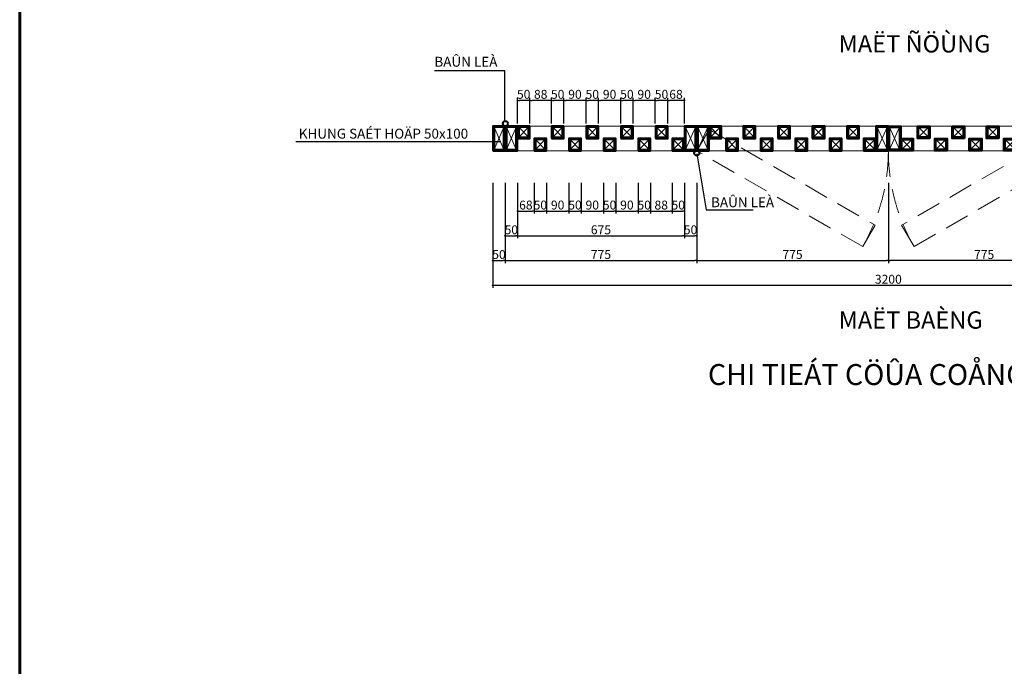
# Model space of a CAD drawing. Units: millimetres. Extents: x 10553 to 129353, y 10767 to 102566.
# Drawn here: x 10553 to 30466, y 52586 to 65660 of the extents above; entities that cross this region are included whole.
import ezdxf

# ---------------------------------------------------------------- set-up
doc = ezdxf.new("R2010")
doc.units = ezdxf.units.MM
doc.header["$LTSCALE"] = 200
doc.header["$MEASUREMENT"] = 0
doc.header["$PDMODE"] = 3
doc.linetypes.add('DASHED', pattern=[0.75, 0.5, -0.25])
doc.layers.get('0').update_dxf_attribs({"lineweight": 9})
doc.layers.get('DEFPOINTS').update_dxf_attribs({"color": 250, "lineweight": 9})
for name, color, linetype, lineweight in [('CHU', 7, 'Continuous', 9), ('dim', 8, 'Continuous', 5), ('hatch', 8, 'Continuous', 5), ('khung ten 1', 60, 'Continuous', 60), ('NET CAT', 2, 'Continuous', 40), ('NET DA', 1, 'Continuous', 18), ('SAT', 67, 'Continuous', 13), ('TEXT', 254, 'Continuous', 9)]:
    doc.layers.add(name, color=color, linetype=linetype, lineweight=lineweight)
doc.styles.add('150', font='VHELVCN.TTF', dxfattribs={"width": 0.7})
doc.styles.add('AVO', font='VAVON.TTF')
doc.dimstyles.new('TL20', dxfattribs={"dimtxt": 180, "dimasz": 40, "dimexe": 50, "dimexo": 50, "dimgap": 30, "dimtad": 1, "dimdec": 0, "dimlfac": 0.2, "dimzin": 0, "dimdsep": 46, "dimtxsty": '150', "dimblk": 'DOT', "dimcen": 100, "dimdle": 50, "dimclrd": 251, "dimclre": 251, "dimclrt": 7, "dimadec": 0, "dimazin": 0, "dimtfac": 1, "dimtdec": 0, "dimtofl": 0, "dimtmove": 0, "dimatfit": 3, "dimfxl": 0, "dimtolj": 1, "dimtzin": 0, "dimarcsym": 0})

# ---------------------------------------------------------------- blocks, each defined once
blk = doc.blocks.new('sat hop 50X100')
at = {"layer": 'hatch', "ltscale": 500}
h = blk.add_hatch(dxfattribs=at)
h.set_pattern_fill('ANSI32', color=256, scale=10, style=0)
h.set_pattern_definition([(45, (0, -100), (-2.65165, 2.65165), []), (45, (1.7678, -100), (-2.65165, 2.65165), [])])
h.paths.add_polyline_path([(50, 0), (0, 0), (0, -100), (50, -100)])
h.paths.add_polyline_path([(45, -5), (45, -95), (5, -95), (5, -5)], flags=16)
for p, q in [((45, -95), (5, -5)), ((45, -5), (5, -95))]:
    blk.add_line(p, q, dxfattribs=at)
at = {"layer": 'NET CAT', "ltscale": 500}
for points in [[(0, -100), (50, -100), (50, 0), (0, 0)], [(5, -95), (45, -95), (45, -5), (5, -5)]]:
    blk.add_lwpolyline(points, close=True, dxfattribs=at)
blk = doc.blocks.new('A$C7F4D3C95')
at = {"layer": 'hatch', "ltscale": 500}
h = blk.add_hatch(dxfattribs=at)
h.set_pattern_fill('ANSI32', color=256, scale=10, style=0)
h.set_pattern_definition([(45, (-100, -50), (-2.65165, 2.65165), []), (45, (-98.2322, -50), (-2.65165, 2.65165), [])])
h.paths.add_polyline_path([(50, 0), (0, 0), (0, -50), (50, -50)])
h.paths.add_polyline_path([(45, -5), (45, -45), (5, -45), (5, -5)], flags=16)
for p, q in [((45, -45), (5, -5)), ((45, -5), (5, -45))]:
    blk.add_line(p, q, dxfattribs=at)
at = {"layer": 'NET CAT', "ltscale": 500}
for points in [[(0, -50), (50, -50), (50, 0), (0, 0)], [(5, -45), (45, -45), (45, -5), (5, -5)]]:
    blk.add_lwpolyline(points, close=True, dxfattribs=at)
blk = doc.blocks.new('A$C7CB56575')
at = {"layer": 'SAT'}
blk.add_lwpolyline([(725, -100), (50, -100), (50, 0), (725, 0)], close=True, dxfattribs=at)
at = {"layer": 'NET DA', "ltscale": 500}
for p in [(50, 0), (187.5, 0), (327.5, 0), (467.5, 0), (607.5, 0), (117.5, -50), (257.5, -50), (397.5, -50), (537.5, -50), (675, -50)]:
    blk.add_blockref('A$C7F4D3C95', p, dxfattribs=at)
at = {"layer": 'SAT'}
for p in [(0, 0), (725, 0)]:
    blk.add_blockref('sat hop 50X100', p, dxfattribs=at)
blk = doc.blocks.new('A$C63025CF0')
at = {"layer": 'SAT', "linetype": 'DASHED'}
blk.add_lwpolyline([(1496.2, -537.5), (825, -150), (875, -63.4), (1546.2, -450.9)], close=True, dxfattribs=at)
blk.add_arc((825, -150), 775, 330, 0, dxfattribs=at)
at = {"layer": 'SAT'}
blk.add_blockref('sat hop 50X100', (0, -50), dxfattribs=at)
at = {"layer": 'SAT', "ltscale": 500}
for p in [(50, -50), (825, -50)]:
    blk.add_blockref('A$C7CB56575', p, dxfattribs=at)
blk = doc.blocks.new('_Dot')
at = {"color": 0, "linetype": 'ByBlock', "lineweight": -2}
blk.add_line((-0.5, 0), (-1, 0), dxfattribs=at)
at = {"color": 0, "linetype": 'ByBlock', "const_width": 0.5}
blk.add_lwpolyline([(-0.25, 0, 1), (0.25, 0, 1)], format="xyb", close=True, dxfattribs=at)
blk = doc.blocks.new('*D356')
at = {"layer": 'DEFPOINTS', "color": 0, "ltscale": 500}
for p in [(20371, 62411), (24246, 62411), (24246, 60790)]:
    blk.add_point(p, dxfattribs=at)
at = {"layer": 'dim', "color": 251, "lineweight": -2, "ltscale": 500}
for p, q in [((20371, 62361), (20371, 60740)), ((24246, 62361), (24246, 60740)), ((20411, 60790), (24206, 60790))]:
    blk.add_line(p, q, dxfattribs=at)
at = {"layer": 'dim', "color": 251, "lineweight": -2, "ltscale": 500, "xscale": 40, "yscale": 40, "zscale": 40, "rotation": 180}
blk.add_blockref('_Dot', (20371, 60790), dxfattribs=at)
at = {"layer": 'dim', "color": 251, "lineweight": -2, "ltscale": 500, "xscale": 40, "yscale": 40, "zscale": 40}
blk.add_blockref('_Dot', (24246, 60790), dxfattribs=at)
at = {"layer": 'dim', "color": 7, "ltscale": 500, "insert": (22308, 60912), "char_height": 180, "attachment_point": 5, "style": '150'}
blk.add_mtext('\\A1;775', dxfattribs=at)
blk = doc.blocks.new('*D357')
at = {"layer": 'DEFPOINTS', "color": 0, "ltscale": 500}
for p in [(24246, 62411), (28121, 62411), (28121, 60790)]:
    blk.add_point(p, dxfattribs=at)
at = {"layer": 'dim', "color": 251, "lineweight": -2, "ltscale": 500}
for p, q in [((24246, 62361), (24246, 60740)), ((28121, 62361), (28121, 60740)), ((24286, 60790), (28081, 60790))]:
    blk.add_line(p, q, dxfattribs=at)
at = {"layer": 'dim', "color": 251, "lineweight": -2, "ltscale": 500, "xscale": 40, "yscale": 40, "zscale": 40, "rotation": 180}
blk.add_blockref('_Dot', (24246, 60790), dxfattribs=at)
at = {"layer": 'dim', "color": 251, "lineweight": -2, "ltscale": 500, "xscale": 40, "yscale": 40, "zscale": 40}
blk.add_blockref('_Dot', (28121, 60790), dxfattribs=at)
at = {"layer": 'dim', "color": 7, "ltscale": 500, "insert": (26183, 60912), "char_height": 180, "attachment_point": 5, "style": '150'}
blk.add_mtext('\\A1;775', dxfattribs=at)
blk = doc.blocks.new('*D358')
at = {"layer": 'DEFPOINTS', "color": 0, "ltscale": 500}
for p in [(20621, 62411), (23996, 62411), (23996, 61290)]:
    blk.add_point(p, dxfattribs=at)
at = {"layer": 'dim', "color": 251, "lineweight": -2, "ltscale": 500}
for p, q in [((20621, 62361), (20621, 61240)), ((23996, 62361), (23996, 61240)), ((20661, 61290), (23956, 61290))]:
    blk.add_line(p, q, dxfattribs=at)
at = {"layer": 'dim', "color": 251, "lineweight": -2, "ltscale": 500, "xscale": 40, "yscale": 40, "zscale": 40, "rotation": 180}
blk.add_blockref('_Dot', (20621, 61290), dxfattribs=at)
at = {"layer": 'dim', "color": 251, "lineweight": -2, "ltscale": 500, "xscale": 40, "yscale": 40, "zscale": 40}
blk.add_blockref('_Dot', (23996, 61290), dxfattribs=at)
at = {"layer": 'dim', "color": 7, "ltscale": 500, "insert": (22308, 61412), "char_height": 180, "attachment_point": 5, "style": '150'}
blk.add_mtext('\\A1;675', dxfattribs=at)
blk = doc.blocks.new('*D359')
at = {"layer": 'DEFPOINTS', "color": 0, "ltscale": 500}
for p in [(20121, 62411), (20371, 62411), (20371, 60790)]:
    blk.add_point(p, dxfattribs=at)
at = {"layer": 'dim', "color": 251, "lineweight": -2, "ltscale": 500}
for p, q in [((20121, 62361), (20121, 60740)), ((20371, 62361), (20371, 60740)), ((20161, 60790), (20331, 60790))]:
    blk.add_line(p, q, dxfattribs=at)
at = {"layer": 'dim', "color": 251, "lineweight": -2, "ltscale": 500, "xscale": 40, "yscale": 40, "zscale": 40, "rotation": 180}
blk.add_blockref('_Dot', (20121, 60790), dxfattribs=at)
at = {"layer": 'dim', "color": 251, "lineweight": -2, "ltscale": 500, "xscale": 40, "yscale": 40, "zscale": 40}
blk.add_blockref('_Dot', (20371, 60790), dxfattribs=at)
at = {"layer": 'dim', "color": 7, "ltscale": 500, "insert": (20246, 60912), "char_height": 180, "attachment_point": 5, "style": '150'}
blk.add_mtext('\\A1;50', dxfattribs=at)
blk = doc.blocks.new('*D360')
at = {"layer": 'DEFPOINTS', "color": 0, "ltscale": 500}
for p in [(20371, 62411), (20621, 62411), (20621, 61290)]:
    blk.add_point(p, dxfattribs=at)
at = {"layer": 'dim', "color": 251, "lineweight": -2, "ltscale": 500}
for p, q in [((20371, 62361), (20371, 61240)), ((20621, 62361), (20621, 61240)), ((20411, 61290), (20581, 61290))]:
    blk.add_line(p, q, dxfattribs=at)
at = {"layer": 'dim', "color": 251, "lineweight": -2, "ltscale": 500, "xscale": 40, "yscale": 40, "zscale": 40, "rotation": 180}
blk.add_blockref('_Dot', (20371, 61290), dxfattribs=at)
at = {"layer": 'dim', "color": 251, "lineweight": -2, "ltscale": 500, "xscale": 40, "yscale": 40, "zscale": 40}
blk.add_blockref('_Dot', (20621, 61290), dxfattribs=at)
at = {"layer": 'dim', "color": 7, "ltscale": 500, "insert": (20496, 61412), "char_height": 180, "attachment_point": 5, "style": '150'}
blk.add_mtext('\\A1;50', dxfattribs=at)
blk = doc.blocks.new('*D361')
at = {"layer": 'DEFPOINTS', "color": 0, "ltscale": 500}
for p in [(23996, 62411), (24246, 62411), (24246, 61290)]:
    blk.add_point(p, dxfattribs=at)
at = {"layer": 'dim', "color": 251, "lineweight": -2, "ltscale": 500}
for p, q in [((23996, 62361), (23996, 61240)), ((24246, 62361), (24246, 61240)), ((24036, 61290), (24206, 61290))]:
    blk.add_line(p, q, dxfattribs=at)
at = {"layer": 'dim', "color": 251, "lineweight": -2, "ltscale": 500, "xscale": 40, "yscale": 40, "zscale": 40, "rotation": 180}
blk.add_blockref('_Dot', (23996, 61290), dxfattribs=at)
at = {"layer": 'dim', "color": 251, "lineweight": -2, "ltscale": 500, "xscale": 40, "yscale": 40, "zscale": 40}
blk.add_blockref('_Dot', (24246, 61290), dxfattribs=at)
at = {"layer": 'dim', "color": 7, "ltscale": 500, "insert": (24121, 61412), "char_height": 180, "attachment_point": 5, "style": '150'}
blk.add_mtext('\\A1;50', dxfattribs=at)
blk = doc.blocks.new('*D362')
at = {"layer": 'DEFPOINTS', "color": 0, "ltscale": 500}
for p in [(20121, 62411), (36121, 62411), (36121, 60290)]:
    blk.add_point(p, dxfattribs=at)
at = {"layer": 'dim', "color": 251, "lineweight": -2, "ltscale": 500}
for p, q in [((20121, 62361), (20121, 60240)), ((36121, 62361), (36121, 60240)), ((20161, 60290), (36081, 60290))]:
    blk.add_line(p, q, dxfattribs=at)
at = {"layer": 'dim', "color": 251, "lineweight": -2, "ltscale": 500, "xscale": 40, "yscale": 40, "zscale": 40, "rotation": 180}
blk.add_blockref('_Dot', (20121, 60290), dxfattribs=at)
at = {"layer": 'dim', "color": 251, "lineweight": -2, "ltscale": 500, "xscale": 40, "yscale": 40, "zscale": 40}
blk.add_blockref('_Dot', (36121, 60290), dxfattribs=at)
at = {"layer": 'dim', "color": 7, "ltscale": 500, "insert": (28121, 60412), "char_height": 180, "attachment_point": 5, "style": '150'}
blk.add_mtext('\\A1;3200', dxfattribs=at)
blk = doc.blocks.new('*D364')
at = {"layer": 'DEFPOINTS', "color": 0, "ltscale": 500}
for p in [(28121, 62411), (31996, 62411), (28121, 60790)]:
    blk.add_point(p, dxfattribs=at)
at = {"layer": 'dim', "color": 251, "lineweight": -2, "ltscale": 500}
for p, q in [((28121, 62361), (28121, 60740)), ((31996, 62361), (31996, 60740)), ((31956, 60790), (28161, 60790))]:
    blk.add_line(p, q, dxfattribs=at)
at = {"layer": 'dim', "color": 251, "lineweight": -2, "ltscale": 500, "xscale": 40, "yscale": 40, "zscale": 40, "rotation": 180}
blk.add_blockref('_Dot', (28121, 60790), dxfattribs=at)
at = {"layer": 'dim', "color": 251, "lineweight": -2, "ltscale": 500, "xscale": 40, "yscale": 40, "zscale": 40}
blk.add_blockref('_Dot', (31996, 60790), dxfattribs=at)
at = {"layer": 'dim', "color": 7, "ltscale": 500, "insert": (30058, 60912), "char_height": 180, "attachment_point": 5, "style": '150'}
blk.add_mtext('\\A1;775', dxfattribs=at)
blk = doc.blocks.new('*D366')
at = {"layer": 'DEFPOINTS', "color": 0, "ltscale": 500}
for p in [(20621, 62411), (20958, 62411), (20958, 61790)]:
    blk.add_point(p, dxfattribs=at)
at = {"layer": 'dim', "color": 251, "lineweight": -2, "ltscale": 500}
for p, q in [((20621, 62361), (20621, 61740)), ((20958, 62361), (20958, 61740)), ((20661, 61790), (20918, 61790))]:
    blk.add_line(p, q, dxfattribs=at)
at = {"layer": 'dim', "color": 251, "lineweight": -2, "ltscale": 500, "xscale": 40, "yscale": 40, "zscale": 40, "rotation": 180}
blk.add_blockref('_Dot', (20621, 61790), dxfattribs=at)
at = {"layer": 'dim', "color": 251, "lineweight": -2, "ltscale": 500, "xscale": 40, "yscale": 40, "zscale": 40}
blk.add_blockref('_Dot', (20958, 61790), dxfattribs=at)
at = {"layer": 'dim', "color": 7, "ltscale": 500, "insert": (20790, 61912), "char_height": 180, "attachment_point": 5, "style": '150'}
blk.add_mtext('\\A1;68', dxfattribs=at)
blk = doc.blocks.new('*D367')
at = {"layer": 'DEFPOINTS', "color": 0, "ltscale": 500}
for p in [(20958, 62411), (21208, 62411), (21208, 61790)]:
    blk.add_point(p, dxfattribs=at)
at = {"layer": 'dim', "color": 251, "lineweight": -2, "ltscale": 500}
for p, q in [((20958, 62361), (20958, 61740)), ((21208, 62361), (21208, 61740)), ((20998, 61790), (21168, 61790))]:
    blk.add_line(p, q, dxfattribs=at)
at = {"layer": 'dim', "color": 251, "lineweight": -2, "ltscale": 500, "xscale": 40, "yscale": 40, "zscale": 40, "rotation": 180}
blk.add_blockref('_Dot', (20958, 61790), dxfattribs=at)
at = {"layer": 'dim', "color": 251, "lineweight": -2, "ltscale": 500, "xscale": 40, "yscale": 40, "zscale": 40}
blk.add_blockref('_Dot', (21208, 61790), dxfattribs=at)
at = {"layer": 'dim', "color": 7, "ltscale": 500, "insert": (21083, 61912), "char_height": 180, "attachment_point": 5, "style": '150'}
blk.add_mtext('\\A1;50', dxfattribs=at)
blk = doc.blocks.new('*D368')
at = {"layer": 'DEFPOINTS', "color": 0, "ltscale": 500}
for p in [(21208, 62411), (21658, 62411), (21658, 61790)]:
    blk.add_point(p, dxfattribs=at)
at = {"layer": 'dim', "color": 251, "lineweight": -2, "ltscale": 500}
for p, q in [((21208, 62361), (21208, 61740)), ((21658, 62361), (21658, 61740)), ((21248, 61790), (21618, 61790))]:
    blk.add_line(p, q, dxfattribs=at)
at = {"layer": 'dim', "color": 251, "lineweight": -2, "ltscale": 500, "xscale": 40, "yscale": 40, "zscale": 40, "rotation": 180}
blk.add_blockref('_Dot', (21208, 61790), dxfattribs=at)
at = {"layer": 'dim', "color": 251, "lineweight": -2, "ltscale": 500, "xscale": 40, "yscale": 40, "zscale": 40}
blk.add_blockref('_Dot', (21658, 61790), dxfattribs=at)
at = {"layer": 'dim', "color": 7, "ltscale": 500, "insert": (21433, 61912), "char_height": 180, "attachment_point": 5, "style": '150'}
blk.add_mtext('\\A1;90', dxfattribs=at)
blk = doc.blocks.new('*D369')
at = {"layer": 'DEFPOINTS', "color": 0, "ltscale": 500}
for p in [(21658, 62411), (21908, 62411), (21908, 61790)]:
    blk.add_point(p, dxfattribs=at)
at = {"layer": 'dim', "color": 251, "lineweight": -2, "ltscale": 500}
for p, q in [((21658, 62361), (21658, 61740)), ((21908, 62361), (21908, 61740)), ((21698, 61790), (21868, 61790))]:
    blk.add_line(p, q, dxfattribs=at)
at = {"layer": 'dim', "color": 251, "lineweight": -2, "ltscale": 500, "xscale": 40, "yscale": 40, "zscale": 40, "rotation": 180}
blk.add_blockref('_Dot', (21658, 61790), dxfattribs=at)
at = {"layer": 'dim', "color": 251, "lineweight": -2, "ltscale": 500, "xscale": 40, "yscale": 40, "zscale": 40}
blk.add_blockref('_Dot', (21908, 61790), dxfattribs=at)
at = {"layer": 'dim', "color": 7, "ltscale": 500, "insert": (21783, 61912), "char_height": 180, "attachment_point": 5, "style": '150'}
blk.add_mtext('\\A1;50', dxfattribs=at)
blk = doc.blocks.new('*D370')
at = {"layer": 'DEFPOINTS', "color": 0, "ltscale": 500}
for p in [(21908, 62411), (22358, 62411), (22358, 61790)]:
    blk.add_point(p, dxfattribs=at)
at = {"layer": 'dim', "color": 251, "lineweight": -2, "ltscale": 500}
for p, q in [((21908, 62361), (21908, 61740)), ((22358, 62361), (22358, 61740)), ((21948, 61790), (22318, 61790))]:
    blk.add_line(p, q, dxfattribs=at)
at = {"layer": 'dim', "color": 251, "lineweight": -2, "ltscale": 500, "xscale": 40, "yscale": 40, "zscale": 40, "rotation": 180}
blk.add_blockref('_Dot', (21908, 61790), dxfattribs=at)
at = {"layer": 'dim', "color": 251, "lineweight": -2, "ltscale": 500, "xscale": 40, "yscale": 40, "zscale": 40}
blk.add_blockref('_Dot', (22358, 61790), dxfattribs=at)
at = {"layer": 'dim', "color": 7, "ltscale": 500, "insert": (22133, 61912), "char_height": 180, "attachment_point": 5, "style": '150'}
blk.add_mtext('\\A1;90', dxfattribs=at)
blk = doc.blocks.new('*D371')
at = {"layer": 'DEFPOINTS', "color": 0, "ltscale": 500}
for p in [(22358, 62411), (22608, 62411), (22608, 61790)]:
    blk.add_point(p, dxfattribs=at)
at = {"layer": 'dim', "color": 251, "lineweight": -2, "ltscale": 500}
for p, q in [((22358, 62361), (22358, 61740)), ((22608, 62361), (22608, 61740)), ((22398, 61790), (22568, 61790))]:
    blk.add_line(p, q, dxfattribs=at)
at = {"layer": 'dim', "color": 251, "lineweight": -2, "ltscale": 500, "xscale": 40, "yscale": 40, "zscale": 40, "rotation": 180}
blk.add_blockref('_Dot', (22358, 61790), dxfattribs=at)
at = {"layer": 'dim', "color": 251, "lineweight": -2, "ltscale": 500, "xscale": 40, "yscale": 40, "zscale": 40}
blk.add_blockref('_Dot', (22608, 61790), dxfattribs=at)
at = {"layer": 'dim', "color": 7, "ltscale": 500, "insert": (22483, 61912), "char_height": 180, "attachment_point": 5, "style": '150'}
blk.add_mtext('\\A1;50', dxfattribs=at)
blk = doc.blocks.new('*D372')
at = {"layer": 'DEFPOINTS', "color": 0, "ltscale": 500}
for p in [(22608, 62411), (23058, 62411), (23058, 61790)]:
    blk.add_point(p, dxfattribs=at)
at = {"layer": 'dim', "color": 251, "lineweight": -2, "ltscale": 500}
for p, q in [((22608, 62361), (22608, 61740)), ((23058, 62361), (23058, 61740)), ((22648, 61790), (23018, 61790))]:
    blk.add_line(p, q, dxfattribs=at)
at = {"layer": 'dim', "color": 251, "lineweight": -2, "ltscale": 500, "xscale": 40, "yscale": 40, "zscale": 40, "rotation": 180}
blk.add_blockref('_Dot', (22608, 61790), dxfattribs=at)
at = {"layer": 'dim', "color": 251, "lineweight": -2, "ltscale": 500, "xscale": 40, "yscale": 40, "zscale": 40}
blk.add_blockref('_Dot', (23058, 61790), dxfattribs=at)
at = {"layer": 'dim', "color": 7, "ltscale": 500, "insert": (22833, 61912), "char_height": 180, "attachment_point": 5, "style": '150'}
blk.add_mtext('\\A1;90', dxfattribs=at)
blk = doc.blocks.new('*D373')
at = {"layer": 'DEFPOINTS', "color": 0, "ltscale": 500}
for p in [(23058, 62411), (23308, 62411), (23308, 61790)]:
    blk.add_point(p, dxfattribs=at)
at = {"layer": 'dim', "color": 251, "lineweight": -2, "ltscale": 500}
for p, q in [((23058, 62361), (23058, 61740)), ((23308, 62361), (23308, 61740)), ((23098, 61790), (23268, 61790))]:
    blk.add_line(p, q, dxfattribs=at)
at = {"layer": 'dim', "color": 251, "lineweight": -2, "ltscale": 500, "xscale": 40, "yscale": 40, "zscale": 40, "rotation": 180}
blk.add_blockref('_Dot', (23058, 61790), dxfattribs=at)
at = {"layer": 'dim', "color": 251, "lineweight": -2, "ltscale": 500, "xscale": 40, "yscale": 40, "zscale": 40}
blk.add_blockref('_Dot', (23308, 61790), dxfattribs=at)
at = {"layer": 'dim', "color": 7, "ltscale": 500, "insert": (23183, 61912), "char_height": 180, "attachment_point": 5, "style": '150'}
blk.add_mtext('\\A1;50', dxfattribs=at)
blk = doc.blocks.new('*D374')
at = {"layer": 'DEFPOINTS', "color": 0, "ltscale": 500}
for p in [(23308, 62411), (23746, 62411), (23746, 61790)]:
    blk.add_point(p, dxfattribs=at)
at = {"layer": 'dim', "color": 251, "lineweight": -2, "ltscale": 500}
for p, q in [((23308, 62361), (23308, 61740)), ((23746, 62361), (23746, 61740)), ((23348, 61790), (23706, 61790))]:
    blk.add_line(p, q, dxfattribs=at)
at = {"layer": 'dim', "color": 251, "lineweight": -2, "ltscale": 500, "xscale": 40, "yscale": 40, "zscale": 40, "rotation": 180}
blk.add_blockref('_Dot', (23308, 61790), dxfattribs=at)
at = {"layer": 'dim', "color": 251, "lineweight": -2, "ltscale": 500, "xscale": 40, "yscale": 40, "zscale": 40}
blk.add_blockref('_Dot', (23746, 61790), dxfattribs=at)
at = {"layer": 'dim', "color": 7, "ltscale": 500, "insert": (23527, 61912), "char_height": 180, "attachment_point": 5, "style": '150'}
blk.add_mtext('\\A1;88', dxfattribs=at)
blk = doc.blocks.new('*D375')
at = {"layer": 'DEFPOINTS', "color": 0, "ltscale": 500}
for p in [(23746, 62411), (23996, 62411), (23996, 61790)]:
    blk.add_point(p, dxfattribs=at)
at = {"layer": 'dim', "color": 251, "lineweight": -2, "ltscale": 500}
for p, q in [((23746, 62361), (23746, 61740)), ((23996, 62361), (23996, 61740)), ((23786, 61790), (23956, 61790))]:
    blk.add_line(p, q, dxfattribs=at)
at = {"layer": 'dim', "color": 251, "lineweight": -2, "ltscale": 500, "xscale": 40, "yscale": 40, "zscale": 40, "rotation": 180}
blk.add_blockref('_Dot', (23746, 61790), dxfattribs=at)
at = {"layer": 'dim', "color": 251, "lineweight": -2, "ltscale": 500, "xscale": 40, "yscale": 40, "zscale": 40}
blk.add_blockref('_Dot', (23996, 61790), dxfattribs=at)
at = {"layer": 'dim', "color": 7, "ltscale": 500, "insert": (23871, 61912), "char_height": 180, "attachment_point": 5, "style": '150'}
blk.add_mtext('\\A1;50', dxfattribs=at)
blk = doc.blocks.new('*D389')
at = {"layer": 'DEFPOINTS', "color": 0, "ltscale": 500}
for p in [(23658, 64029), (23658, 63510), (23996, 63510)]:
    blk.add_point(p, dxfattribs=at)
at = {"layer": 'dim', "color": 251, "lineweight": -2, "ltscale": 500}
for p, q in [((23658, 63560), (23658, 64079)), ((23956, 64029), (23698, 64029)), ((23996, 63560), (23996, 64079))]:
    blk.add_line(p, q, dxfattribs=at)
at = {"layer": 'dim', "color": 251, "lineweight": -2, "ltscale": 500, "xscale": 40, "yscale": 40, "zscale": 40, "rotation": 180}
blk.add_blockref('_Dot', (23658, 64029), dxfattribs=at)
at = {"layer": 'dim', "color": 251, "lineweight": -2, "ltscale": 500, "xscale": 40, "yscale": 40, "zscale": 40}
blk.add_blockref('_Dot', (23996, 64029), dxfattribs=at)
at = {"layer": 'dim', "color": 7, "ltscale": 500, "insert": (23827, 64151), "char_height": 180, "attachment_point": 5, "style": '150'}
blk.add_mtext('\\A1;68', dxfattribs=at)
blk = doc.blocks.new('*D390')
at = {"layer": 'DEFPOINTS', "color": 0, "ltscale": 500}
for p in [(23408, 64029), (23408, 63510), (23658, 63510)]:
    blk.add_point(p, dxfattribs=at)
at = {"layer": 'dim', "color": 251, "lineweight": -2, "ltscale": 500}
for p, q in [((23408, 63560), (23408, 64079)), ((23618, 64029), (23448, 64029)), ((23658, 63560), (23658, 64079))]:
    blk.add_line(p, q, dxfattribs=at)
at = {"layer": 'dim', "color": 251, "lineweight": -2, "ltscale": 500, "xscale": 40, "yscale": 40, "zscale": 40, "rotation": 180}
blk.add_blockref('_Dot', (23408, 64029), dxfattribs=at)
at = {"layer": 'dim', "color": 251, "lineweight": -2, "ltscale": 500, "xscale": 40, "yscale": 40, "zscale": 40}
blk.add_blockref('_Dot', (23658, 64029), dxfattribs=at)
at = {"layer": 'dim', "color": 7, "ltscale": 500, "insert": (23533, 64151), "char_height": 180, "attachment_point": 5, "style": '150'}
blk.add_mtext('\\A1;50', dxfattribs=at)
blk = doc.blocks.new('*D391')
at = {"layer": 'DEFPOINTS', "color": 0, "ltscale": 500}
for p in [(22958, 64029), (22958, 63510), (23408, 63510)]:
    blk.add_point(p, dxfattribs=at)
at = {"layer": 'dim', "color": 251, "lineweight": -2, "ltscale": 500}
for p, q in [((22958, 63560), (22958, 64079)), ((23368, 64029), (22998, 64029)), ((23408, 63560), (23408, 64079))]:
    blk.add_line(p, q, dxfattribs=at)
at = {"layer": 'dim', "color": 251, "lineweight": -2, "ltscale": 500, "xscale": 40, "yscale": 40, "zscale": 40, "rotation": 180}
blk.add_blockref('_Dot', (22958, 64029), dxfattribs=at)
at = {"layer": 'dim', "color": 251, "lineweight": -2, "ltscale": 500, "xscale": 40, "yscale": 40, "zscale": 40}
blk.add_blockref('_Dot', (23408, 64029), dxfattribs=at)
at = {"layer": 'dim', "color": 7, "ltscale": 500, "insert": (23183, 64151), "char_height": 180, "attachment_point": 5, "style": '150'}
blk.add_mtext('\\A1;90', dxfattribs=at)
blk = doc.blocks.new('*D392')
at = {"layer": 'DEFPOINTS', "color": 0, "ltscale": 500}
for p in [(22708, 64029), (22708, 63510), (22958, 63510)]:
    blk.add_point(p, dxfattribs=at)
at = {"layer": 'dim', "color": 251, "lineweight": -2, "ltscale": 500}
for p, q in [((22708, 63560), (22708, 64079)), ((22918, 64029), (22748, 64029)), ((22958, 63560), (22958, 64079))]:
    blk.add_line(p, q, dxfattribs=at)
at = {"layer": 'dim', "color": 251, "lineweight": -2, "ltscale": 500, "xscale": 40, "yscale": 40, "zscale": 40, "rotation": 180}
blk.add_blockref('_Dot', (22708, 64029), dxfattribs=at)
at = {"layer": 'dim', "color": 251, "lineweight": -2, "ltscale": 500, "xscale": 40, "yscale": 40, "zscale": 40}
blk.add_blockref('_Dot', (22958, 64029), dxfattribs=at)
at = {"layer": 'dim', "color": 7, "ltscale": 500, "insert": (22833, 64151), "char_height": 180, "attachment_point": 5, "style": '150'}
blk.add_mtext('\\A1;50', dxfattribs=at)
blk = doc.blocks.new('*D393')
at = {"layer": 'DEFPOINTS', "color": 0, "ltscale": 500}
for p in [(22258, 64029), (22258, 63510), (22708, 63510)]:
    blk.add_point(p, dxfattribs=at)
at = {"layer": 'dim', "color": 251, "lineweight": -2, "ltscale": 500}
for p, q in [((22258, 63560), (22258, 64079)), ((22668, 64029), (22298, 64029)), ((22708, 63560), (22708, 64079))]:
    blk.add_line(p, q, dxfattribs=at)
at = {"layer": 'dim', "color": 251, "lineweight": -2, "ltscale": 500, "xscale": 40, "yscale": 40, "zscale": 40, "rotation": 180}
blk.add_blockref('_Dot', (22258, 64029), dxfattribs=at)
at = {"layer": 'dim', "color": 251, "lineweight": -2, "ltscale": 500, "xscale": 40, "yscale": 40, "zscale": 40}
blk.add_blockref('_Dot', (22708, 64029), dxfattribs=at)
at = {"layer": 'dim', "color": 7, "ltscale": 500, "insert": (22483, 64151), "char_height": 180, "attachment_point": 5, "style": '150'}
blk.add_mtext('\\A1;90', dxfattribs=at)
blk = doc.blocks.new('*D394')
at = {"layer": 'DEFPOINTS', "color": 0, "ltscale": 500}
for p in [(22008, 64029), (22008, 63510), (22258, 63510)]:
    blk.add_point(p, dxfattribs=at)
at = {"layer": 'dim', "color": 251, "lineweight": -2, "ltscale": 500}
for p, q in [((22008, 63560), (22008, 64079)), ((22218, 64029), (22048, 64029)), ((22258, 63560), (22258, 64079))]:
    blk.add_line(p, q, dxfattribs=at)
at = {"layer": 'dim', "color": 251, "lineweight": -2, "ltscale": 500, "xscale": 40, "yscale": 40, "zscale": 40, "rotation": 180}
blk.add_blockref('_Dot', (22008, 64029), dxfattribs=at)
at = {"layer": 'dim', "color": 251, "lineweight": -2, "ltscale": 500, "xscale": 40, "yscale": 40, "zscale": 40}
blk.add_blockref('_Dot', (22258, 64029), dxfattribs=at)
at = {"layer": 'dim', "color": 7, "ltscale": 500, "insert": (22133, 64151), "char_height": 180, "attachment_point": 5, "style": '150'}
blk.add_mtext('\\A1;50', dxfattribs=at)
blk = doc.blocks.new('*D395')
at = {"layer": 'DEFPOINTS', "color": 0, "ltscale": 500}
for p in [(21558, 64029), (21558, 63510), (22008, 63510)]:
    blk.add_point(p, dxfattribs=at)
at = {"layer": 'dim', "color": 251, "lineweight": -2, "ltscale": 500}
for p, q in [((21558, 63560), (21558, 64079)), ((21968, 64029), (21598, 64029)), ((22008, 63560), (22008, 64079))]:
    blk.add_line(p, q, dxfattribs=at)
at = {"layer": 'dim', "color": 251, "lineweight": -2, "ltscale": 500, "xscale": 40, "yscale": 40, "zscale": 40, "rotation": 180}
blk.add_blockref('_Dot', (21558, 64029), dxfattribs=at)
at = {"layer": 'dim', "color": 251, "lineweight": -2, "ltscale": 500, "xscale": 40, "yscale": 40, "zscale": 40}
blk.add_blockref('_Dot', (22008, 64029), dxfattribs=at)
at = {"layer": 'dim', "color": 7, "ltscale": 500, "insert": (21783, 64151), "char_height": 180, "attachment_point": 5, "style": '150'}
blk.add_mtext('\\A1;90', dxfattribs=at)
blk = doc.blocks.new('*D396')
at = {"layer": 'DEFPOINTS', "color": 0, "ltscale": 500}
for p in [(21308, 64029), (21308, 63510), (21558, 63510)]:
    blk.add_point(p, dxfattribs=at)
at = {"layer": 'dim', "color": 251, "lineweight": -2, "ltscale": 500}
for p, q in [((21308, 63560), (21308, 64079)), ((21518, 64029), (21348, 64029)), ((21558, 63560), (21558, 64079))]:
    blk.add_line(p, q, dxfattribs=at)
at = {"layer": 'dim', "color": 251, "lineweight": -2, "ltscale": 500, "xscale": 40, "yscale": 40, "zscale": 40, "rotation": 180}
blk.add_blockref('_Dot', (21308, 64029), dxfattribs=at)
at = {"layer": 'dim', "color": 251, "lineweight": -2, "ltscale": 500, "xscale": 40, "yscale": 40, "zscale": 40}
blk.add_blockref('_Dot', (21558, 64029), dxfattribs=at)
at = {"layer": 'dim', "color": 7, "ltscale": 500, "insert": (21433, 64151), "char_height": 180, "attachment_point": 5, "style": '150'}
blk.add_mtext('\\A1;50', dxfattribs=at)
blk = doc.blocks.new('*D397')
at = {"layer": 'DEFPOINTS', "color": 0, "ltscale": 500}
for p in [(20871, 64029), (20871, 63510), (21308, 63510)]:
    blk.add_point(p, dxfattribs=at)
at = {"layer": 'dim', "color": 251, "lineweight": -2, "ltscale": 500}
for p, q in [((20871, 63560), (20871, 64079)), ((21268, 64029), (20911, 64029)), ((21308, 63560), (21308, 64079))]:
    blk.add_line(p, q, dxfattribs=at)
at = {"layer": 'dim', "color": 251, "lineweight": -2, "ltscale": 500, "xscale": 40, "yscale": 40, "zscale": 40, "rotation": 180}
blk.add_blockref('_Dot', (20871, 64029), dxfattribs=at)
at = {"layer": 'dim', "color": 251, "lineweight": -2, "ltscale": 500, "xscale": 40, "yscale": 40, "zscale": 40}
blk.add_blockref('_Dot', (21308, 64029), dxfattribs=at)
at = {"layer": 'dim', "color": 7, "ltscale": 500, "insert": (21090, 64151), "char_height": 180, "attachment_point": 5, "style": '150'}
blk.add_mtext('\\A1;88', dxfattribs=at)
blk = doc.blocks.new('*D398')
at = {"layer": 'DEFPOINTS', "color": 0, "ltscale": 500}
for p in [(20621, 64029), (20621, 63510), (20871, 63510)]:
    blk.add_point(p, dxfattribs=at)
at = {"layer": 'dim', "color": 251, "lineweight": -2, "ltscale": 500}
for p, q in [((20621, 63560), (20621, 64079)), ((20831, 64029), (20661, 64029)), ((20871, 63560), (20871, 64079))]:
    blk.add_line(p, q, dxfattribs=at)
at = {"layer": 'dim', "color": 251, "lineweight": -2, "ltscale": 500, "xscale": 40, "yscale": 40, "zscale": 40, "rotation": 180}
blk.add_blockref('_Dot', (20621, 64029), dxfattribs=at)
at = {"layer": 'dim', "color": 251, "lineweight": -2, "ltscale": 500, "xscale": 40, "yscale": 40, "zscale": 40}
blk.add_blockref('_Dot', (20871, 64029), dxfattribs=at)
at = {"layer": 'dim', "color": 7, "ltscale": 500, "insert": (20746, 64151), "char_height": 180, "attachment_point": 5, "style": '150'}
blk.add_mtext('\\A1;50', dxfattribs=at)

msp = doc.modelspace()

# ---------------------------------------------------------------- linework, layer by layer
at = {"layer": 'khung ten 1'}
msp.add_lwpolyline([(10553, 94766.5), (10553, 10766.5), (129353, 10766.5), (129353, 94766.5)], close=True, dxfattribs=at)
at = {"layer": 'NET CAT', "ltscale": 500}
for centre in [(20373.8, 63559.7), (24246, 62959.8)]:
    msp.add_circle(centre, 50, dxfattribs=at)

# ---------------------------------------------------------------- block references
at = {"layer": 'SAT', "ltscale": 500, "yscale": 5, "zscale": 5}
for p, xscale in [((20121, 63759.8), 5), ((36121, 63759.8), -5)]:
    msp.add_blockref('A$C63025CF0', p, dxfattribs=dict(at, xscale=xscale))

# ---------------------------------------------------------------- texts
at = {"style": 'AVO'}
for p in [(18939.9, 64709.6), (24535, 61868.6)]:
    msp.add_text('BAÛN LEÀ', height=200, dxfattribs=at).set_placement(p)
at = {"layer": 'CHU', "ltscale": 500, "style": 'AVO'}
msp.add_text('KHUNG SAÉT HOÄP 50x100', height=200, dxfattribs=at).set_placement((16197.1, 63255.6))
at = {"layer": 'TEXT', "style": 'AVO'}
for s, p in [('MAËT ÑÖÙNG', (27116.3, 64997)), ('MAËT BAÈNG', (27116.3, 59412.8))]:
    msp.add_text(s, height=350, dxfattribs=at).set_placement(p)
at = {"layer": 'TEXT', "insert": (28354.7, 58696.7), "char_height": 423.5, "width": 13297.079, "attachment_point": 2, "style": 'AVO'}
msp.add_mtext('{\\fVNI-Avo|b1|i0|c0|p2;CHI TIEÁT CÖÛA COÅNG \\H0.6x;TL:1/20\\P} ', dxfattribs=at)

# ---------------------------------------------------------------- dimensions: what is measured, and where the dimension line sits
at = {"layer": 'dim', "ltscale": 500}
for base, p1, p2, picture, middle in [((20621, 64029.1), (20871, 63509.8), (20621, 63509.8), '*D398', (20746, 64151)), ((20870.989962, 64029.0565113), (21308.489962, 63509.8206007), (20870.989962, 63509.8206007), '*D397', (21089.739962, 64150.9765113)), ((21308.5, 64029.1), (21558.5, 63509.8), (21308.5, 63509.8), '*D396', (21433.5, 64151)), ((21558.5, 64029.1), (22008.5, 63509.8), (21558.5, 63509.8), '*D395', (21783.5, 64151)), ((22008.5, 64029.1), (22258.5, 63509.8), (22008.5, 63509.8), '*D394', (22133.5, 64151)), ((22258.5, 64029.1), (22708.5, 63509.8), (22258.5, 63509.8), '*D393', (22483.5, 64151)), ((22708.5, 64029.1), (22958.5, 63509.8), (22708.5, 63509.8), '*D392', (22833.5, 64151)), ((22958.5, 64029.1), (23408.5, 63509.8), (22958.5, 63509.8), '*D391', (23183.5, 64151)), ((23408.5, 64029.1), (23658.5, 63509.8), (23408.5, 63509.8), '*D390', (23533.5, 64151)), ((20371, 60789.7), (20121, 62411.3), (20371, 62411.3), '*D359', (20246, 60911.7)), ((20621, 61289.7), (20371, 62411.3), (20621, 62411.3), '*D360', (20496, 61411.7)), ((20958.489962, 61789.7417064), (20620.989962, 62411.2667944), (20958.489962, 62411.2667944), '*D366', (20789.739962, 61911.6617064)), ((21208.5, 61789.7), (20958.5, 62411.3), (21208.5, 62411.3), '*D367', (21083.5, 61911.7)), ((21658.5, 61789.7), (21208.5, 62411.3), (21658.5, 62411.3), '*D368', (21433.5, 61911.7)), ((22358.5, 61789.7), (21908.5, 62411.3), (22358.5, 62411.3), '*D370', (22133.5, 61911.7)), ((22608.5, 61789.7), (22358.5, 62411.3), (22608.5, 62411.3), '*D371', (22483.5, 61911.7)), ((23058.5, 61789.7), (22608.5, 62411.3), (23058.5, 62411.3), '*D372', (22833.5, 61911.7)), ((23308.5, 61789.7), (23058.5, 62411.3), (23308.5, 62411.3), '*D373', (23183.5, 61911.7)), ((23745.989962, 61789.7417064), (23308.489962, 62411.2667944), (23745.989962, 62411.2667944), '*D374', (23527.239962, 61911.6617064)), ((23996, 61789.7), (23746, 62411.3), (23996, 62411.3), '*D375', (23871, 61911.7)), ((24246, 61289.7), (23996, 62411.3), (24246, 62411.3), '*D361', (24121, 61411.7))]:
    dim = msp.add_linear_dim(base=base, p1=p1, p2=p2, dimstyle='TL20', override={"dimtmove": 1}, dxfattribs=at)
    dim.commit()
    dim.dimension.update_dxf_attribs({"geometry": picture, "text_midpoint": middle})
for base, p1, p2, picture, middle in [((23658.489962, 64029.0565113), (23995.989962, 63509.8206007), (23658.489962, 63509.8206007), '*D389', (23827.239962, 64150.9765113)), ((36121, 60289.7), (20121, 62411.3), (36121, 62411.3), '*D362', (28121, 60411.7)), ((24246, 60789.7), (20371, 62411.3), (24246, 62411.3), '*D356', (22308.5, 60911.7)), ((23996, 61289.7), (20621, 62411.3), (23996, 62411.3), '*D358', (22308.5, 61411.7)), ((28121, 60789.7), (24246, 62411.3), (28121, 62411.3), '*D357', (26183.5, 60911.7))]:
    dim = msp.add_linear_dim(base=base, p1=p1, p2=p2, dimstyle='TL20', dxfattribs=at)
    dim.commit()
    dim.dimension.update_dxf_attribs({"geometry": picture, "text_midpoint": middle})
dim = msp.add_linear_dim(base=(21908.5, 61789.7), p1=(21658.5, 62411.3), p2=(21908.5, 62411.3), dimstyle='TL20', override={"dimtmove": 1}, dxfattribs=at)
dim.commit()
dim.dimension.update_dxf_attribs({"geometry": '*D369', "text_midpoint": (21783.5, 61789.7), "dimtype": 160})
dim = msp.add_linear_dim(base=(28121, 60789.7), p1=(31996, 62411.3), p2=(28121, 62411.3), angle=180, dimstyle='TL20', dxfattribs=at)
dim.commit()
dim.dimension.update_dxf_attribs({"geometry": '*D364', "text_midpoint": (30058.5, 60911.7)})

# ---------------------------------------------------------------- leaders
at = {"layer": 'CHU', "ltscale": 500}
for points in [[(20361.6, 63610.4), (20361.6, 64622.8), (18939.9, 64622.8)], [(20276.8, 63190.4), (16140, 63190.4)], [(24250.5, 62950), (24437.3, 61817), (25388.9, 61817)]]:
    msp.add_leader(points, dimstyle='TL20', override={"dimasz": 100, "dimtad": 0}, dxfattribs=at)

doc.saveas('drawing.dxf')
